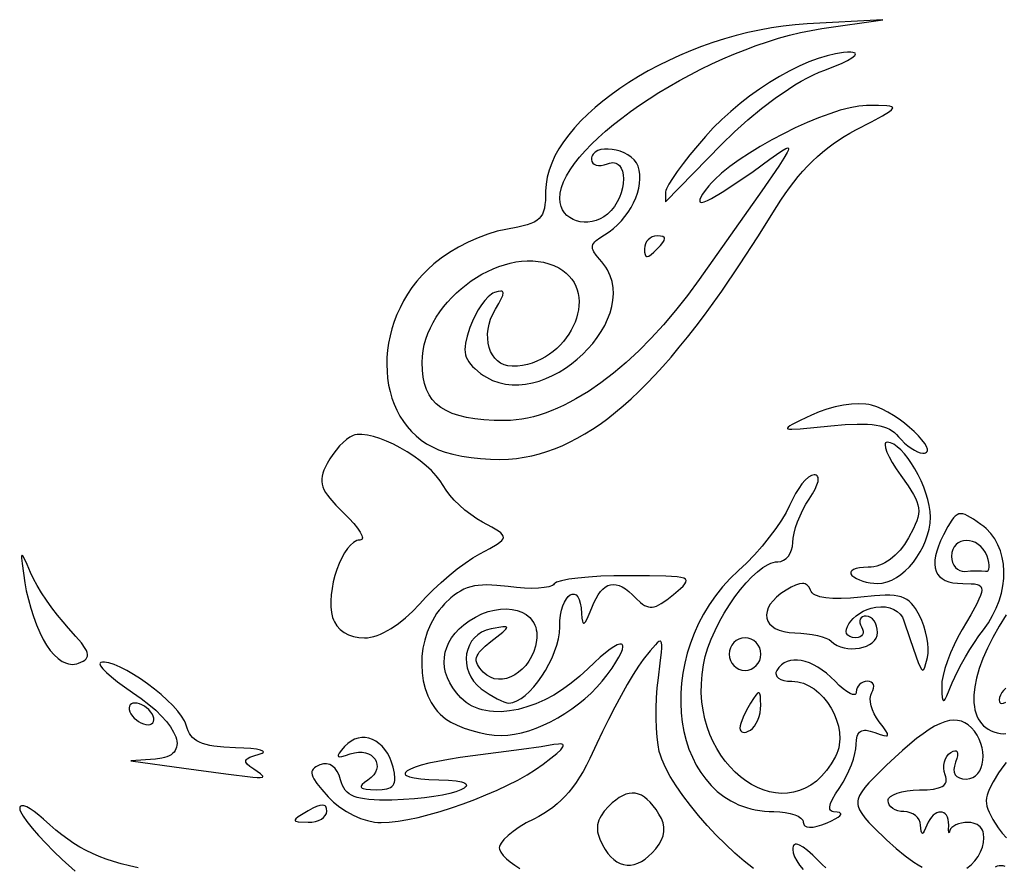
# Model space of a CAD drawing. Extents: x -277 to 269, y -982 to -455.
# Drawn here: x -58 to -24, y -963 to -933 of the extents above; entities that cross this region are included whole.
import ezdxf

# ---------------------------------------------------------------- set-up
doc = ezdxf.new("R2010")
doc.units = 0
doc.header["$MEASUREMENT"] = 0
doc.layers.get('0').update_dxf_attribs({"linetype": 'CONTINUOUS'})

msp = doc.modelspace()

# ---------------------------------------------------------------- linework, layer by layer
for points in [[(-42.998, -948.403), (-42.727, -948.475), (-42.425, -948.537), (-42.101, -948.586), (-41.766, -948.623), (-41.43, -948.646), (-41.103, -948.654), (-40.796, -948.646), (-40.517, -948.622), (-40.253, -948.582), (-39.99, -948.529), (-39.727, -948.462), (-39.465, -948.382), (-39.202, -948.288), (-38.94, -948.18), (-38.677, -948.058), (-38.414, -947.922), (-38.151, -947.771), (-37.886, -947.605), (-37.621, -947.425), (-37.354, -947.229), (-37.086, -947.018), (-36.817, -946.792), (-36.546, -946.55), (-36.272, -946.292), (-35.997, -946.018), (-35.72, -945.729), (-35.439, -945.422), (-35.157, -945.099), (-34.871, -944.76), (-34.582, -944.403), (-34.29, -944.03), (-33.995, -943.639), (-33.393, -942.805), (-32.775, -941.899), (-32.139, -940.92), (-31.484, -939.868), (-31.343, -939.644), (-31.199, -939.428), (-31.05, -939.22), (-30.898, -939.019), (-30.741, -938.827), (-30.581, -938.643), (-30.417, -938.466), (-30.248, -938.297), (-30.075, -938.135), (-29.898, -937.981), (-29.717, -937.834), (-29.531, -937.695), (-29.34, -937.563), (-29.145, -937.438), (-28.945, -937.32), (-28.741, -937.21), (-28.202, -936.93), (-27.813, -936.719), (-27.568, -936.568), (-27.499, -936.512), (-27.465, -936.467), (-27.461, -936.449), (-27.465, -936.432), (-27.498, -936.406), (-27.564, -936.388), (-27.663, -936.375), (-27.957, -936.365), (-28.373, -936.364), (-28.5, -936.369), (-28.638, -936.384), (-28.943, -936.439), (-29.282, -936.527), (-29.647, -936.645), (-30.034, -936.788), (-30.435, -936.954), (-30.845, -937.14), (-31.256, -937.342), (-31.662, -937.557), (-32.058, -937.782), (-32.436, -938.013), (-32.791, -938.248), (-33.115, -938.483), (-33.403, -938.715), (-33.649, -938.94), (-33.753, -939.049), (-33.845, -939.155), (-33.967, -939.312), (-34.06, -939.444), (-34.123, -939.55), (-34.158, -939.631), (-34.162, -939.687), (-34.154, -939.706), (-34.138, -939.718), (-34.085, -939.724), (-34.002, -939.704), (-33.891, -939.66), (-33.751, -939.59), (-33.384, -939.376), (-32.903, -939.062), (-32.308, -938.648), (-31.722, -938.223), (-31.492, -938.057), (-31.309, -937.932), (-31.177, -937.855), (-31.132, -937.838), (-31.101, -937.835), (-31.084, -937.849), (-31.082, -937.879), (-31.096, -937.928), (-31.126, -937.995), (-31.236, -938.189), (-31.416, -938.47), (-32.001, -939.322), (-34.175, -942.399), (-34.581, -942.955), (-34.997, -943.482), (-35.419, -943.979), (-35.848, -944.447), (-36.28, -944.882), (-36.716, -945.286), (-37.153, -945.656), (-37.591, -945.991), (-38.027, -946.29), (-38.46, -946.553), (-38.675, -946.671), (-38.889, -946.779), (-39.102, -946.877), (-39.313, -946.966), (-39.522, -947.044), (-39.73, -947.113), (-39.935, -947.171), (-40.138, -947.219), (-40.339, -947.256), (-40.537, -947.283), (-40.732, -947.3), (-40.924, -947.305), (-41.303, -947.299), (-41.651, -947.279), (-41.97, -947.245), (-42.26, -947.197), (-42.523, -947.134), (-42.758, -947.056), (-42.967, -946.961), (-43.15, -946.849), (-43.309, -946.721), (-43.444, -946.574), (-43.556, -946.409), (-43.646, -946.225), (-43.714, -946.021), (-43.762, -945.797), (-43.79, -945.553), (-43.8, -945.287), (-43.791, -945.081), (-43.766, -944.877), (-43.725, -944.675), (-43.668, -944.475), (-43.598, -944.278), (-43.513, -944.084), (-43.416, -943.895), (-43.307, -943.71), (-43.187, -943.53), (-43.056, -943.355), (-42.915, -943.187), (-42.765, -943.025), (-42.607, -942.871), (-42.441, -942.724), (-42.269, -942.585), (-42.091, -942.456), (-41.908, -942.335), (-41.72, -942.225), (-41.528, -942.124), (-41.334, -942.035), (-41.138, -941.957), (-40.94, -941.891), (-40.741, -941.837), (-40.543, -941.796), (-40.346, -941.769), (-40.15, -941.756), (-39.957, -941.758), (-39.767, -941.774), (-39.581, -941.807), (-39.4, -941.855), (-39.224, -941.92), (-39.055, -942.003), (-38.917, -942.088), (-38.796, -942.181), (-38.69, -942.284), (-38.599, -942.394), (-38.523, -942.511), (-38.461, -942.634), (-38.413, -942.763), (-38.379, -942.896), (-38.358, -943.032), (-38.35, -943.172), (-38.354, -943.314), (-38.371, -943.458), (-38.399, -943.602), (-38.439, -943.746), (-38.489, -943.889), (-38.55, -944.03), (-38.622, -944.169), (-38.703, -944.304), (-38.794, -944.435), (-38.894, -944.562), (-39.003, -944.683), (-39.12, -944.798), (-39.246, -944.905), (-39.379, -945.004), (-39.519, -945.095), (-39.666, -945.176), (-39.82, -945.247), (-39.979, -945.306), (-40.145, -945.354), (-40.316, -945.389), (-40.492, -945.411), (-40.673, -945.418), (-40.818, -945.406), (-40.952, -945.37), (-41.072, -945.312), (-41.18, -945.234), (-41.274, -945.139), (-41.354, -945.027), (-41.42, -944.901), (-41.47, -944.763), (-41.504, -944.615), (-41.522, -944.458), (-41.523, -944.294), (-41.507, -944.125), (-41.473, -943.954), (-41.42, -943.781), (-41.348, -943.609), (-41.256, -943.44), (-41.136, -943.236), (-41.051, -943.075), (-41.001, -942.955), (-40.987, -942.873), (-40.993, -942.845), (-41.008, -942.825), (-41.033, -942.813), (-41.066, -942.809), (-41.16, -942.822), (-41.29, -942.861), (-41.342, -942.883), (-41.395, -942.915), (-41.508, -943.007), (-41.624, -943.132), (-41.74, -943.285), (-41.853, -943.46), (-41.959, -943.652), (-42.055, -943.857), (-42.137, -944.071), (-42.231, -944.368), (-42.29, -944.62), (-42.305, -944.732), (-42.31, -944.835), (-42.305, -944.931), (-42.29, -945.021), (-42.265, -945.107), (-42.228, -945.189), (-42.181, -945.268), (-42.122, -945.346), (-42.052, -945.424), (-41.97, -945.502), (-41.769, -945.667), (-41.668, -945.739), (-41.565, -945.803), (-41.352, -945.91), (-41.132, -945.988), (-40.906, -946.039), (-40.675, -946.064), (-40.441, -946.064), (-40.205, -946.041), (-39.969, -945.996), (-39.733, -945.931), (-39.5, -945.846), (-39.27, -945.743), (-39.045, -945.623), (-38.826, -945.487), (-38.615, -945.338), (-38.412, -945.175), (-38.22, -945.001), (-38.04, -944.817), (-37.872, -944.623), (-37.719, -944.422), (-37.581, -944.214), (-37.461, -944.002), (-37.358, -943.785), (-37.276, -943.566), (-37.214, -943.346), (-37.175, -943.126), (-37.16, -942.907), (-37.169, -942.691), (-37.206, -942.479), (-37.27, -942.272), (-37.312, -942.171), (-37.363, -942.072), (-37.421, -941.975), (-37.486, -941.879), (-37.56, -941.787), (-37.642, -941.696), (-37.761, -941.562), (-37.841, -941.445), (-37.866, -941.391), (-37.882, -941.339), (-37.887, -941.289), (-37.882, -941.241), (-37.867, -941.194), (-37.841, -941.147), (-37.805, -941.101), (-37.758, -941.053), (-37.632, -940.956), (-37.463, -940.85), (-37.304, -940.748), (-37.153, -940.633), (-37.011, -940.505), (-36.879, -940.367), (-36.756, -940.22), (-36.644, -940.065), (-36.545, -939.905), (-36.457, -939.74), (-36.383, -939.573), (-36.324, -939.404), (-36.279, -939.237), (-36.249, -939.071), (-36.236, -938.91), (-36.241, -938.753), (-36.263, -938.604), (-36.304, -938.464), (-36.361, -938.349), (-36.442, -938.246), (-36.542, -938.154), (-36.657, -938.073), (-36.784, -938.006), (-36.919, -937.951), (-37.059, -937.91), (-37.2, -937.883), (-37.338, -937.871), (-37.47, -937.874), (-37.591, -937.892), (-37.699, -937.926), (-37.789, -937.977), (-37.858, -938.046), (-37.883, -938.086), (-37.902, -938.132), (-37.914, -938.181), (-37.918, -938.236), (-37.906, -938.305), (-37.874, -938.361), (-37.823, -938.403), (-37.756, -938.43), (-37.674, -938.443), (-37.58, -938.44), (-37.477, -938.42), (-37.366, -938.384), (-37.299, -938.362), (-37.236, -938.349), (-37.178, -938.345), (-37.124, -938.35), (-37.074, -938.363), (-37.028, -938.383), (-36.987, -938.411), (-36.95, -938.446), (-36.889, -938.534), (-36.846, -938.643), (-36.819, -938.771), (-36.81, -938.913), (-36.819, -939.065), (-36.844, -939.225), (-36.887, -939.389), (-36.947, -939.552), (-37.025, -939.711), (-37.12, -939.863), (-37.232, -940.004), (-37.361, -940.131), (-37.489, -940.226), (-37.623, -940.302), (-37.761, -940.357), (-37.9, -940.394), (-38.04, -940.413), (-38.178, -940.414), (-38.311, -940.398), (-38.439, -940.366), (-38.56, -940.318), (-38.67, -940.255), (-38.769, -940.177), (-38.854, -940.086), (-38.924, -939.981), (-38.976, -939.863), (-39.009, -939.734), (-39.02, -939.594), (-39.005, -939.408), (-38.961, -939.214), (-38.888, -939.013), (-38.788, -938.806), (-38.662, -938.594), (-38.511, -938.377), (-38.337, -938.156), (-38.141, -937.932), (-37.924, -937.706), (-37.687, -937.478), (-37.432, -937.25), (-37.159, -937.022), (-36.87, -936.794), (-36.566, -936.568), (-36.248, -936.345), (-35.918, -936.125), (-35.577, -935.909), (-35.225, -935.698), (-34.865, -935.492), (-34.497, -935.293), (-34.122, -935.101), (-33.743, -934.917), (-33.359, -934.741), (-32.973, -934.576), (-32.585, -934.42), (-32.196, -934.276), (-31.809, -934.143), (-31.423, -934.024), (-31.041, -933.918), (-30.664, -933.826), (-30.292, -933.749), (-29.927, -933.688), (-27.808, -933.378), (-30.435, -933.523), (-30.847, -933.554), (-31.259, -933.6), (-31.672, -933.661), (-32.084, -933.737), (-32.493, -933.827), (-32.9, -933.93), (-33.304, -934.045), (-33.702, -934.173), (-34.096, -934.312), (-34.482, -934.462), (-34.862, -934.622), (-35.233, -934.792), (-35.595, -934.971), (-35.947, -935.159), (-36.288, -935.354), (-36.617, -935.558), (-36.933, -935.767), (-37.235, -935.984), (-37.523, -936.205), (-37.795, -936.432), (-38.05, -936.663), (-38.289, -936.898), (-38.508, -937.137), (-38.709, -937.378), (-38.889, -937.621), (-39.049, -937.866), (-39.186, -938.112), (-39.3, -938.358), (-39.391, -938.603), (-39.457, -938.848), (-39.497, -939.092), (-39.511, -939.334), (-39.519, -939.664), (-39.533, -939.804), (-39.553, -939.927), (-39.583, -940.036), (-39.623, -940.132), (-39.675, -940.217), (-39.74, -940.29), (-39.819, -940.355), (-39.914, -940.412), (-40.026, -940.462), (-40.157, -940.508), (-40.479, -940.588), (-40.891, -940.662), (-41.192, -940.728), (-41.516, -940.827), (-41.854, -940.955), (-42.196, -941.107), (-42.531, -941.278), (-42.849, -941.463), (-43.139, -941.658), (-43.393, -941.857), (-43.605, -942.052), (-43.802, -942.256), (-43.985, -942.468), (-44.152, -942.688), (-44.305, -942.914), (-44.442, -943.146), (-44.565, -943.384), (-44.674, -943.625), (-44.767, -943.869), (-44.847, -944.116), (-44.911, -944.364), (-44.961, -944.613), (-44.997, -944.862), (-45.018, -945.109), (-45.025, -945.355), (-45.017, -945.597), (-44.996, -945.837), (-44.96, -946.071), (-44.91, -946.301), (-44.846, -946.524), (-44.768, -946.74), (-44.676, -946.948), (-44.57, -947.147), (-44.45, -947.336), (-44.317, -947.515), (-44.169, -947.683), (-44.008, -947.839), (-43.833, -947.981), (-43.645, -948.109), (-43.443, -948.223), (-43.227, -948.321)], [(-35.344, -939.356), (-35.344, -939.708), (-33.404, -937.716), (-32.952, -937.272), (-32.487, -936.852), (-32.015, -936.461), (-31.545, -936.104), (-31.082, -935.787), (-30.857, -935.646), (-30.636, -935.516), (-30.421, -935.399), (-30.213, -935.295), (-30.012, -935.204), (-29.82, -935.129), (-29.505, -935.009), (-29.239, -934.896), (-29.028, -934.793), (-28.875, -934.702), (-28.782, -934.626), (-28.76, -934.594), (-28.755, -934.567), (-28.767, -934.545), (-28.797, -934.528), (-28.844, -934.517), (-28.911, -934.512), (-29.036, -934.512), (-29.167, -934.521), (-29.445, -934.56), (-29.741, -934.629), (-30.052, -934.726), (-30.376, -934.848), (-30.711, -934.995), (-31.052, -935.165), (-31.397, -935.355), (-31.744, -935.565), (-32.089, -935.792), (-32.429, -936.035), (-32.762, -936.293), (-33.086, -936.564), (-33.396, -936.845), (-33.69, -937.136), (-33.966, -937.435), (-34.243, -937.757), (-34.501, -938.072), (-34.735, -938.371), (-34.939, -938.647), (-35.108, -938.891), (-35.235, -939.096), (-35.316, -939.254), (-35.337, -939.312)], [(-36.079, -941.342), (-36.075, -941.458), (-36.059, -941.54), (-36.03, -941.59), (-36.011, -941.602), (-35.988, -941.606), (-35.929, -941.59), (-35.852, -941.54), (-35.756, -941.458), (-35.638, -941.342), (-35.526, -941.222), (-35.445, -941.123), (-35.397, -941.044), (-35.381, -940.984), (-35.385, -940.96), (-35.397, -940.94), (-35.445, -940.911), (-35.526, -940.894), (-35.638, -940.889), (-35.727, -940.899), (-35.81, -940.925), (-35.885, -940.967), (-35.95, -941.022), (-36.004, -941.09), (-36.045, -941.166), (-36.07, -941.251)], [(-27.262, -947.865), (-27.161, -947.98), (-27.052, -948.087), (-26.938, -948.185), (-26.823, -948.269), (-26.71, -948.339), (-26.603, -948.392), (-26.505, -948.426), (-26.419, -948.437), (-26.363, -948.433), (-26.319, -948.421), (-26.287, -948.402), (-26.267, -948.375), (-26.257, -948.343), (-26.257, -948.304), (-26.286, -948.21), (-26.351, -948.098), (-26.446, -947.972), (-26.568, -947.835), (-26.712, -947.691), (-26.876, -947.545), (-27.053, -947.4), (-27.241, -947.26), (-27.435, -947.129), (-27.632, -947.01), (-27.827, -946.908), (-28.015, -946.826), (-28.194, -946.768), (-28.29, -946.748), (-28.396, -946.734), (-28.632, -946.725), (-28.893, -946.739), (-29.171, -946.775), (-29.457, -946.832), (-29.743, -946.909), (-30.02, -947.003), (-30.28, -947.113), (-30.674, -947.302), (-30.947, -947.441), (-31.036, -947.494), (-31.091, -947.536), (-31.113, -947.567), (-31.11, -947.58), (-31.099, -947.59), (-31.049, -947.603), (-30.962, -947.608), (-30.672, -947.594), (-29.604, -947.489), (-29.113, -947.446), (-28.693, -947.426), (-28.335, -947.43), (-28.178, -947.443), (-28.035, -947.461), (-27.903, -947.487), (-27.784, -947.519), (-27.675, -947.558), (-27.576, -947.605), (-27.486, -947.659), (-27.404, -947.72), (-27.329, -947.789)], [(-46.909, -954.148), (-46.88, -954.228), (-46.845, -954.303), (-46.756, -954.441), (-46.643, -954.562), (-46.509, -954.663), (-46.356, -954.744), (-46.185, -954.804), (-45.999, -954.841), (-45.799, -954.853), (-45.697, -954.848), (-45.589, -954.832), (-45.477, -954.805), (-45.362, -954.769), (-45.243, -954.723), (-45.122, -954.668), (-44.874, -954.531), (-44.623, -954.361), (-44.373, -954.162), (-44.129, -953.935), (-43.894, -953.683), (-43.669, -953.436), (-43.415, -953.183), (-43.143, -952.932), (-42.861, -952.688), (-42.577, -952.46), (-42.3, -952.254), (-42.038, -952.078), (-41.8, -951.938), (-41.445, -951.748), (-41.191, -951.598), (-41.101, -951.534), (-41.035, -951.476), (-40.994, -951.422), (-40.977, -951.37), (-40.985, -951.318), (-41.016, -951.265), (-41.071, -951.21), (-41.15, -951.15), (-41.378, -951.012), (-41.699, -950.837), (-41.904, -950.716), (-42.11, -950.574), (-42.312, -950.416), (-42.504, -950.246), (-42.682, -950.072), (-42.838, -949.897), (-42.968, -949.727), (-43.066, -949.566), (-43.172, -949.394), (-43.309, -949.22), (-43.473, -949.045), (-43.66, -948.873), (-43.866, -948.706), (-44.086, -948.545), (-44.318, -948.394), (-44.555, -948.254), (-44.796, -948.128), (-45.034, -948.018), (-45.267, -947.926), (-45.489, -947.855), (-45.698, -947.807), (-45.888, -947.784), (-46.056, -947.788), (-46.131, -947.802), (-46.198, -947.823), (-46.306, -947.878), (-46.422, -947.96), (-46.544, -948.065), (-46.667, -948.189), (-46.787, -948.329), (-46.902, -948.479), (-47.007, -948.637), (-47.099, -948.797), (-47.206, -949.027), (-47.243, -949.132), (-47.269, -949.232), (-47.283, -949.328), (-47.284, -949.421), (-47.273, -949.514), (-47.248, -949.607), (-47.21, -949.701), (-47.157, -949.799), (-47.089, -949.9), (-47.007, -950.007), (-46.795, -950.243), (-46.518, -950.517), (-46.328, -950.706), (-46.168, -950.882), (-46.04, -951.041), (-45.947, -951.181), (-45.89, -951.296), (-45.876, -951.343), (-45.871, -951.382), (-45.878, -951.414), (-45.894, -951.437), (-45.922, -951.452), (-45.961, -951.457), (-46.015, -951.462), (-46.07, -951.477), (-46.125, -951.502), (-46.179, -951.536), (-46.287, -951.63), (-46.392, -951.754), (-46.492, -951.904), (-46.587, -952.077), (-46.675, -952.268), (-46.754, -952.474), (-46.823, -952.689), (-46.881, -952.911), (-46.926, -953.135), (-46.957, -953.358), (-46.972, -953.574), (-46.97, -953.781), (-46.949, -953.974)], [(-28.877, -952.683), (-28.81, -952.74), (-28.723, -952.793), (-28.619, -952.841), (-28.503, -952.883), (-28.379, -952.918), (-28.249, -952.944), (-28.117, -952.96), (-27.987, -952.966), (-27.824, -952.952), (-27.659, -952.912), (-27.495, -952.847), (-27.334, -952.76), (-27.177, -952.652), (-27.025, -952.525), (-26.88, -952.382), (-26.744, -952.224), (-26.619, -952.053), (-26.504, -951.871), (-26.404, -951.681), (-26.318, -951.483), (-26.248, -951.28), (-26.197, -951.075), (-26.165, -950.868), (-26.154, -950.662), (-26.164, -950.467), (-26.195, -950.262), (-26.243, -950.05), (-26.307, -949.833), (-26.386, -949.615), (-26.477, -949.398), (-26.578, -949.188), (-26.688, -948.985), (-26.805, -948.795), (-26.927, -948.619), (-27.051, -948.462), (-27.177, -948.326), (-27.303, -948.214), (-27.425, -948.131), (-27.544, -948.078), (-27.601, -948.065), (-27.656, -948.06), (-27.688, -948.066), (-27.711, -948.084), (-27.725, -948.112), (-27.729, -948.151), (-27.714, -948.257), (-27.665, -948.398), (-27.586, -948.569), (-27.478, -948.765), (-27.344, -948.98), (-27.184, -949.212), (-26.93, -949.574), (-26.743, -949.87), (-26.675, -949.999), (-26.623, -950.119), (-26.586, -950.233), (-26.565, -950.343), (-26.559, -950.452), (-26.568, -950.561), (-26.591, -950.674), (-26.628, -950.794), (-26.68, -950.921), (-26.745, -951.06), (-26.914, -951.382), (-27.053, -951.609), (-27.207, -951.811), (-27.372, -951.986), (-27.547, -952.131), (-27.73, -952.247), (-27.824, -952.293), (-27.92, -952.331), (-28.017, -952.361), (-28.114, -952.383), (-28.213, -952.396), (-28.311, -952.4), (-28.474, -952.406), (-28.615, -952.422), (-28.733, -952.449), (-28.823, -952.483), (-28.886, -952.525), (-28.905, -952.549), (-28.917, -952.573), (-28.92, -952.599), (-28.915, -952.626)], [(-30.565, -961.257), (-30.562, -961.297), (-30.551, -961.332), (-30.533, -961.362), (-30.509, -961.387), (-30.44, -961.421), (-30.345, -961.434), (-30.227, -961.427), (-30.085, -961.399), (-29.922, -961.35), (-29.738, -961.281), (-29.582, -961.212), (-29.455, -961.146), (-29.359, -961.086), (-29.295, -961.033), (-29.265, -960.987), (-29.263, -960.968), (-29.27, -960.952), (-29.312, -960.927), (-29.391, -960.916), (-29.512, -960.9), (-29.558, -960.884), (-29.595, -960.864), (-29.623, -960.837), (-29.641, -960.805), (-29.65, -960.766), (-29.649, -960.72), (-29.62, -960.605), (-29.552, -960.458), (-29.445, -960.275), (-29.299, -960.053), (-29.184, -959.871), (-29.077, -959.675), (-28.98, -959.472), (-28.895, -959.267), (-28.825, -959.067), (-28.772, -958.877), (-28.739, -958.705), (-28.727, -958.555), (-28.718, -958.395), (-28.691, -958.268), (-28.67, -958.216), (-28.645, -958.172), (-28.614, -958.135), (-28.578, -958.107), (-28.536, -958.086), (-28.489, -958.072), (-28.436, -958.066), (-28.378, -958.067), (-28.243, -958.091), (-28.084, -958.144), (-27.9, -958.211), (-27.765, -958.251), (-27.679, -958.262), (-27.653, -958.255), (-27.639, -958.239), (-27.637, -958.215), (-27.646, -958.181), (-27.697, -958.086), (-27.793, -957.95), (-27.932, -957.771), (-28.025, -957.638), (-28.104, -957.499), (-28.165, -957.357), (-28.209, -957.217), (-28.234, -957.083), (-28.239, -956.959), (-28.223, -956.849), (-28.186, -956.757), (-28.146, -956.678), (-28.124, -956.604), (-28.12, -956.537), (-28.132, -956.479), (-28.161, -956.43), (-28.205, -956.394), (-28.264, -956.371), (-28.338, -956.363), (-28.416, -956.371), (-28.489, -956.393), (-28.555, -956.427), (-28.613, -956.474), (-28.66, -956.53), (-28.696, -956.594), (-28.719, -956.664), (-28.727, -956.74), (-28.731, -956.775), (-28.742, -956.801), (-28.76, -956.818), (-28.785, -956.827), (-28.853, -956.821), (-28.943, -956.785), (-29.052, -956.719), (-29.177, -956.626), (-29.315, -956.507), (-29.462, -956.363), (-29.612, -956.217), (-29.763, -956.087), (-29.913, -955.973), (-30.063, -955.874), (-30.211, -955.792), (-30.356, -955.726), (-30.498, -955.676), (-30.636, -955.642), (-30.769, -955.625), (-30.895, -955.625), (-31.015, -955.642), (-31.128, -955.676), (-31.231, -955.727), (-31.326, -955.796), (-31.411, -955.882), (-31.484, -955.985), (-31.515, -956.061), (-31.518, -956.097), (-31.513, -956.132), (-31.483, -956.196), (-31.425, -956.252), (-31.342, -956.298), (-31.236, -956.333), (-31.109, -956.355), (-30.963, -956.363), (-30.861, -956.367), (-30.76, -956.381), (-30.661, -956.404), (-30.563, -956.434), (-30.467, -956.473), (-30.373, -956.519), (-30.193, -956.631), (-30.023, -956.768), (-29.867, -956.927), (-29.726, -957.104), (-29.601, -957.296), (-29.495, -957.499), (-29.411, -957.711), (-29.348, -957.928), (-29.311, -958.146), (-29.3, -958.363), (-29.305, -958.469), (-29.317, -958.575), (-29.337, -958.678), (-29.365, -958.778), (-29.4, -958.876), (-29.445, -958.971), (-29.595, -959.231), (-29.757, -959.461), (-29.929, -959.659), (-30.11, -959.828), (-30.299, -959.968), (-30.495, -960.079), (-30.697, -960.163), (-30.902, -960.221), (-31.111, -960.253), (-31.322, -960.26), (-31.533, -960.243), (-31.744, -960.202), (-31.954, -960.14), (-32.16, -960.055), (-32.363, -959.95), (-32.56, -959.825), (-32.751, -959.681), (-32.934, -959.519), (-33.108, -959.339), (-33.273, -959.143), (-33.426, -958.931), (-33.567, -958.704), (-33.694, -958.462), (-33.807, -958.208), (-33.903, -957.941), (-33.983, -957.662), (-34.044, -957.372), (-34.085, -957.073), (-34.106, -956.764), (-34.105, -956.447), (-34.081, -956.122), (-34.032, -955.791), (-33.967, -955.502), (-33.875, -955.204), (-33.761, -954.9), (-33.627, -954.595), (-33.475, -954.292), (-33.309, -953.995), (-33.13, -953.708), (-32.943, -953.435), (-32.749, -953.18), (-32.552, -952.946), (-32.355, -952.738), (-32.159, -952.558), (-31.968, -952.412), (-31.784, -952.303), (-31.696, -952.264), (-31.611, -952.235), (-31.53, -952.217), (-31.452, -952.211), (-31.347, -952.198), (-31.25, -952.158), (-31.162, -952.096), (-31.085, -952.014), (-31.022, -951.915), (-30.974, -951.801), (-30.943, -951.675), (-30.933, -951.541), (-30.921, -951.389), (-30.888, -951.214), (-30.835, -951.022), (-30.765, -950.82), (-30.68, -950.614), (-30.583, -950.41), (-30.475, -950.213), (-30.36, -950.031), (-30.243, -949.849), (-30.153, -949.685), (-30.09, -949.542), (-30.055, -949.421), (-30.047, -949.323), (-30.054, -949.284), (-30.067, -949.252), (-30.088, -949.226), (-30.116, -949.207), (-30.152, -949.196), (-30.194, -949.192), (-30.238, -949.198), (-30.285, -949.214), (-30.387, -949.276), (-30.497, -949.375), (-30.611, -949.505), (-30.726, -949.663), (-30.839, -949.843), (-30.945, -950.043), (-31.042, -950.257), (-31.158, -950.495), (-31.319, -950.764), (-31.517, -951.056), (-31.745, -951.36), (-31.996, -951.667), (-32.263, -951.968), (-32.537, -952.254), (-32.814, -952.516), (-33.103, -952.794), (-33.369, -953.085), (-33.612, -953.389), (-33.832, -953.704), (-34.029, -954.028), (-34.204, -954.36), (-34.356, -954.698), (-34.487, -955.042), (-34.596, -955.388), (-34.683, -955.737), (-34.749, -956.086), (-34.794, -956.434), (-34.818, -956.779), (-34.821, -957.121), (-34.804, -957.457), (-34.766, -957.785), (-34.708, -958.106), (-34.631, -958.417), (-34.534, -958.716), (-34.417, -959.002), (-34.282, -959.274), (-34.127, -959.53), (-33.954, -959.769), (-33.762, -959.989), (-33.552, -960.188), (-33.324, -960.366), (-33.077, -960.52), (-32.948, -960.588), (-32.814, -960.65), (-32.675, -960.705), (-32.532, -960.753), (-32.385, -960.795), (-32.234, -960.829), (-32.078, -960.856), (-31.918, -960.876), (-31.754, -960.888), (-31.586, -960.892), (-31.381, -960.899), (-31.19, -960.92), (-31.016, -960.954), (-30.865, -960.999), (-30.74, -961.053), (-30.646, -961.115), (-30.611, -961.149), (-30.586, -961.183), (-30.57, -961.22)], [(-25.761, -956.552), (-25.753, -956.771), (-25.739, -956.925), (-25.718, -957.013), (-25.703, -957.031), (-25.686, -957.033), (-25.665, -957.018), (-25.64, -956.985), (-25.578, -956.868), (-25.394, -956.421), (-25.309, -956.223), (-25.202, -956.001), (-25.075, -955.762), (-24.934, -955.514), (-24.783, -955.263), (-24.626, -955.019), (-24.469, -954.788), (-24.314, -954.577), (-24.141, -954.332), (-23.992, -954.08), (-23.867, -953.824), (-23.765, -953.565), (-23.688, -953.306), (-23.634, -953.047), (-23.604, -952.791), (-23.598, -952.54), (-23.615, -952.295), (-23.656, -952.058), (-23.721, -951.832), (-23.809, -951.617), (-23.921, -951.416), (-24.056, -951.23), (-24.215, -951.061), (-24.303, -950.984), (-24.397, -950.912), (-24.655, -950.732), (-24.861, -950.61), (-24.948, -950.571), (-25.027, -950.548), (-25.099, -950.541), (-25.165, -950.551), (-25.229, -950.578), (-25.29, -950.622), (-25.35, -950.684), (-25.412, -950.764), (-25.544, -950.981), (-25.7, -951.277), (-25.797, -951.479), (-25.875, -951.668), (-25.935, -951.844), (-25.975, -952.008), (-25.998, -952.16), (-26.002, -952.298), (-25.987, -952.424), (-25.954, -952.537), (-25.903, -952.637), (-25.833, -952.724), (-25.744, -952.798), (-25.638, -952.858), (-25.513, -952.905), (-25.37, -952.939), (-25.209, -952.959), (-25.029, -952.966), (-24.739, -952.972), (-24.625, -952.983), (-24.532, -953.001), (-24.459, -953.029), (-24.408, -953.069), (-24.378, -953.123), (-24.368, -953.192), (-24.38, -953.28), (-24.412, -953.387), (-24.466, -953.516), (-24.54, -953.669), (-24.753, -954.055), (-25.049, -954.561), (-25.196, -954.825), (-25.333, -955.1), (-25.455, -955.38), (-25.561, -955.655), (-25.648, -955.918), (-25.712, -956.161), (-25.751, -956.375)], [(-24.237, -952.54), (-24.188, -952.536), (-24.152, -952.511), (-24.126, -952.466), (-24.113, -952.403), (-24.112, -952.325), (-24.124, -952.233), (-24.148, -952.13), (-24.184, -952.018), (-24.243, -951.89), (-24.316, -951.778), (-24.4, -951.684), (-24.493, -951.607), (-24.592, -951.547), (-24.695, -951.505), (-24.8, -951.479), (-24.904, -951.471), (-25.005, -951.48), (-25.1, -951.506), (-25.187, -951.55), (-25.264, -951.61), (-25.328, -951.687), (-25.377, -951.782), (-25.408, -951.894), (-25.418, -952.023), (-25.409, -952.136), (-25.382, -952.239), (-25.34, -952.331), (-25.283, -952.409), (-25.215, -952.472), (-25.137, -952.517), (-25.051, -952.542), (-24.959, -952.544), (-24.76, -952.53), (-24.557, -952.524), (-24.375, -952.528)], [(-56.844, -955.104), (-56.713, -955.291), (-56.575, -955.448), (-56.434, -955.576), (-56.29, -955.673), (-56.145, -955.738), (-56.073, -955.759), (-56.002, -955.771), (-55.931, -955.775), (-55.861, -955.77), (-55.791, -955.757), (-55.724, -955.735), (-55.569, -955.663), (-55.512, -955.624), (-55.467, -955.582), (-55.437, -955.536), (-55.42, -955.486), (-55.417, -955.43), (-55.429, -955.367), (-55.455, -955.297), (-55.496, -955.219), (-55.624, -955.033), (-55.815, -954.803), (-56.071, -954.521), (-56.264, -954.303), (-56.46, -954.063), (-56.653, -953.807), (-56.838, -953.546), (-57.01, -953.285), (-57.163, -953.033), (-57.291, -952.799), (-57.39, -952.589), (-57.511, -952.307), (-57.601, -952.112), (-57.662, -952.007), (-57.682, -951.99), (-57.695, -951.996), (-57.702, -952.026), (-57.703, -952.081), (-57.687, -952.266), (-57.59, -952.946), (-57.539, -953.225), (-57.469, -953.519), (-57.385, -953.82), (-57.289, -954.117), (-57.183, -954.403), (-57.072, -954.669), (-56.958, -954.906)], [(-42.982, -957.662), (-42.796, -957.78), (-42.577, -957.89), (-42.336, -957.99), (-42.078, -958.076), (-41.814, -958.148), (-41.549, -958.202), (-41.293, -958.236), (-41.052, -958.247), (-40.824, -958.236), (-40.587, -958.204), (-40.344, -958.153), (-40.095, -958.083), (-39.844, -957.995), (-39.591, -957.89), (-39.339, -957.77), (-39.089, -957.635), (-38.843, -957.486), (-38.602, -957.325), (-38.369, -957.152), (-38.144, -956.968), (-37.931, -956.774), (-37.73, -956.571), (-37.543, -956.361), (-37.372, -956.144), (-37.205, -955.909), (-37.07, -955.703), (-36.965, -955.526), (-36.89, -955.377), (-36.844, -955.257), (-36.827, -955.166), (-36.828, -955.132), (-36.837, -955.105), (-36.852, -955.086), (-36.874, -955.074), (-36.902, -955.069), (-36.937, -955.072), (-37.025, -955.101), (-37.138, -955.161), (-37.274, -955.251), (-37.434, -955.372), (-37.615, -955.525), (-37.818, -955.709), (-38.041, -955.925), (-38.326, -956.191), (-38.621, -956.433), (-38.924, -956.65), (-39.231, -956.841), (-39.541, -957.006), (-39.852, -957.144), (-40.16, -957.255), (-40.464, -957.339), (-40.761, -957.394), (-41.049, -957.42), (-41.325, -957.417), (-41.458, -957.404), (-41.587, -957.384), (-41.712, -957.356), (-41.833, -957.32), (-41.949, -957.277), (-42.06, -957.225), (-42.166, -957.166), (-42.266, -957.099), (-42.361, -957.024), (-42.449, -956.941), (-42.601, -956.77), (-42.731, -956.596), (-42.837, -956.42), (-42.921, -956.242), (-42.982, -956.063), (-43.019, -955.884), (-43.035, -955.706), (-43.027, -955.53), (-42.997, -955.355), (-42.945, -955.184), (-42.87, -955.016), (-42.773, -954.853), (-42.653, -954.696), (-42.512, -954.545), (-42.349, -954.401), (-42.163, -954.265), (-41.943, -954.131), (-41.721, -954.024), (-41.5, -953.943), (-41.283, -953.887), (-41.072, -953.856), (-40.869, -953.849), (-40.677, -953.865), (-40.498, -953.904), (-40.334, -953.964), (-40.188, -954.046), (-40.063, -954.148), (-40.009, -954.207), (-39.961, -954.27), (-39.919, -954.338), (-39.883, -954.411), (-39.855, -954.488), (-39.834, -954.57), (-39.82, -954.657), (-39.814, -954.747), (-39.816, -954.842), (-39.826, -954.941), (-39.866, -955.141), (-39.926, -955.329), (-40.004, -955.504), (-40.097, -955.664), (-40.203, -955.81), (-40.321, -955.938), (-40.448, -956.049), (-40.582, -956.141), (-40.722, -956.213), (-40.865, -956.263), (-41.009, -956.291), (-41.152, -956.295), (-41.292, -956.273), (-41.428, -956.225), (-41.556, -956.15), (-41.676, -956.046), (-41.798, -955.905), (-41.844, -955.84), (-41.879, -955.778), (-41.904, -955.717), (-41.917, -955.658), (-41.919, -955.599), (-41.91, -955.54), (-41.89, -955.481), (-41.857, -955.42), (-41.813, -955.356), (-41.757, -955.29), (-41.609, -955.146), (-41.41, -954.983), (-40.999, -954.654), (-40.896, -954.557), (-40.87, -954.523), (-40.861, -954.498), (-40.87, -954.481), (-40.895, -954.472), (-40.997, -954.474), (-41.406, -954.541), (-41.578, -954.586), (-41.732, -954.655), (-41.867, -954.744), (-41.984, -954.851), (-42.081, -954.975), (-42.158, -955.111), (-42.215, -955.257), (-42.252, -955.412), (-42.267, -955.571), (-42.261, -955.734), (-42.232, -955.896), (-42.182, -956.056), (-42.108, -956.211), (-42.012, -956.359), (-41.892, -956.496), (-41.747, -956.621), (-41.467, -956.814), (-41.193, -956.972), (-41.068, -957.032), (-40.956, -957.078), (-40.862, -957.107), (-40.788, -957.118), (-40.722, -957.113), (-40.653, -957.099), (-40.511, -957.047), (-40.365, -956.963), (-40.217, -956.852), (-40.068, -956.716), (-39.921, -956.557), (-39.779, -956.381), (-39.642, -956.189), (-39.513, -955.985), (-39.395, -955.771), (-39.289, -955.552), (-39.198, -955.33), (-39.124, -955.108), (-39.068, -954.89), (-39.033, -954.678), (-39.02, -954.476), (-39.012, -954.263), (-38.99, -954.069), (-38.954, -953.895), (-38.908, -953.741), (-38.853, -953.61), (-38.791, -953.503), (-38.725, -953.42), (-38.656, -953.364), (-38.587, -953.335), (-38.52, -953.334), (-38.487, -953.345), (-38.456, -953.364), (-38.398, -953.424), (-38.347, -953.517), (-38.306, -953.644), (-38.277, -953.806), (-38.262, -954.004), (-38.252, -954.168), (-38.235, -954.28), (-38.223, -954.316), (-38.209, -954.338), (-38.192, -954.348), (-38.173, -954.343), (-38.126, -954.294), (-38.067, -954.19), (-37.994, -954.031), (-37.906, -953.815), (-37.834, -953.643), (-37.76, -953.491), (-37.684, -953.36), (-37.605, -953.249), (-37.524, -953.158), (-37.44, -953.088), (-37.352, -953.038), (-37.261, -953.008), (-37.166, -952.998), (-37.067, -953.008), (-36.963, -953.037), (-36.854, -953.087), (-36.74, -953.157), (-36.62, -953.246), (-36.495, -953.355), (-36.363, -953.484), (-36.212, -953.626), (-36.143, -953.681), (-36.075, -953.725), (-36.009, -953.758), (-35.943, -953.779), (-35.876, -953.789), (-35.808, -953.788), (-35.737, -953.775), (-35.662, -953.75), (-35.582, -953.713), (-35.496, -953.665), (-35.303, -953.531), (-35.074, -953.349), (-34.829, -953.139), (-34.74, -953.053), (-34.676, -952.98), (-34.64, -952.917), (-34.634, -952.864), (-34.642, -952.841), (-34.659, -952.82), (-34.718, -952.785), (-34.813, -952.757), (-34.946, -952.735), (-35.335, -952.708), (-35.902, -952.697), (-36.664, -952.694), (-37.145, -952.699), (-37.6, -952.715), (-38.019, -952.742), (-38.392, -952.777), (-38.709, -952.82), (-38.958, -952.869), (-39.13, -952.923), (-39.183, -952.952), (-39.213, -952.981), (-39.238, -953.01), (-39.278, -953.036), (-39.394, -953.079), (-39.556, -953.11), (-39.756, -953.129), (-39.989, -953.135), (-40.248, -953.129), (-40.526, -953.109), (-40.816, -953.075), (-41.209, -953.031), (-41.55, -953.015), (-41.704, -953.019), (-41.847, -953.031), (-41.983, -953.052), (-42.111, -953.081), (-42.234, -953.12), (-42.351, -953.168), (-42.465, -953.227), (-42.576, -953.295), (-42.686, -953.374), (-42.797, -953.464), (-43.022, -953.677), (-43.119, -953.783), (-43.21, -953.895), (-43.294, -954.011), (-43.372, -954.132), (-43.51, -954.386), (-43.621, -954.654), (-43.707, -954.931), (-43.768, -955.215), (-43.803, -955.502), (-43.813, -955.788), (-43.798, -956.071), (-43.757, -956.347), (-43.691, -956.612), (-43.599, -956.864), (-43.544, -956.983), (-43.483, -957.098), (-43.415, -957.207), (-43.341, -957.311), (-43.261, -957.409), (-43.174, -957.5), (-43.082, -957.585)], [(-26.648, -955.514), (-26.573, -955.714), (-26.513, -955.858), (-26.463, -955.945), (-26.442, -955.967), (-26.421, -955.975), (-26.402, -955.969), (-26.383, -955.949), (-26.346, -955.867), (-26.257, -955.533), (-26.236, -955.388), (-26.233, -955.22), (-26.247, -955.035), (-26.277, -954.84), (-26.322, -954.64), (-26.38, -954.442), (-26.452, -954.251), (-26.534, -954.073), (-26.67, -953.838), (-26.74, -953.741), (-26.813, -953.656), (-26.891, -953.584), (-26.976, -953.523), (-27.069, -953.473), (-27.172, -953.434), (-27.288, -953.405), (-27.416, -953.385), (-27.56, -953.375), (-27.72, -953.373), (-28.099, -953.392), (-28.565, -953.439), (-28.924, -953.473), (-29.249, -953.488), (-29.536, -953.485), (-29.783, -953.463), (-29.987, -953.424), (-30.072, -953.397), (-30.146, -953.367), (-30.208, -953.332), (-30.258, -953.292), (-30.295, -953.249), (-30.319, -953.201), (-30.366, -953.099), (-30.426, -953.026), (-30.462, -953), (-30.501, -952.982), (-30.544, -952.971), (-30.592, -952.967), (-30.701, -952.98), (-30.831, -953.023), (-30.984, -953.095), (-31.161, -953.196), (-31.34, -953.315), (-31.491, -953.438), (-31.615, -953.563), (-31.711, -953.689), (-31.781, -953.813), (-31.824, -953.935), (-31.84, -954.053), (-31.83, -954.165), (-31.795, -954.271), (-31.734, -954.367), (-31.649, -954.454), (-31.538, -954.529), (-31.403, -954.591), (-31.244, -954.638), (-31.061, -954.669), (-30.855, -954.682), (-30.649, -954.691), (-30.447, -954.709), (-30.254, -954.737), (-30.074, -954.772), (-29.914, -954.814), (-29.778, -954.86), (-29.671, -954.911), (-29.599, -954.965), (-29.503, -955.048), (-29.394, -955.115), (-29.274, -955.167), (-29.148, -955.204), (-29.016, -955.226), (-28.882, -955.235), (-28.748, -955.23), (-28.618, -955.212), (-28.492, -955.182), (-28.375, -955.14), (-28.269, -955.087), (-28.176, -955.022), (-28.099, -954.947), (-28.041, -954.862), (-28.005, -954.768), (-27.992, -954.665), (-28, -954.551), (-28.023, -954.445), (-28.059, -954.349), (-28.106, -954.265), (-28.164, -954.195), (-28.23, -954.143), (-28.303, -954.11), (-28.381, -954.098), (-28.455, -954.106), (-28.514, -954.128), (-28.559, -954.163), (-28.589, -954.209), (-28.603, -954.265), (-28.601, -954.329), (-28.581, -954.4), (-28.543, -954.476), (-28.506, -954.552), (-28.488, -954.622), (-28.488, -954.686), (-28.506, -954.742), (-28.541, -954.789), (-28.591, -954.823), (-28.656, -954.846), (-28.736, -954.853), (-28.86, -954.843), (-28.955, -954.813), (-29.021, -954.766), (-29.06, -954.704), (-29.075, -954.631), (-29.066, -954.549), (-29.035, -954.461), (-28.984, -954.368), (-28.915, -954.274), (-28.829, -954.18), (-28.728, -954.091), (-28.613, -954.008), (-28.487, -953.933), (-28.35, -953.87), (-28.205, -953.821), (-28.053, -953.789), (-27.877, -953.774), (-27.712, -953.782), (-27.56, -953.812), (-27.423, -953.864), (-27.303, -953.935), (-27.203, -954.026), (-27.125, -954.135), (-27.071, -954.261), (-26.872, -954.873)], [(-33.138, -955.419), (-33.127, -955.533), (-33.095, -955.639), (-33.044, -955.735), (-32.976, -955.819), (-32.895, -955.888), (-32.801, -955.941), (-32.698, -955.974), (-32.587, -955.985), (-32.476, -955.974), (-32.373, -955.941), (-32.279, -955.888), (-32.198, -955.819), (-32.13, -955.735), (-32.079, -955.639), (-32.047, -955.533), (-32.036, -955.419), (-32.047, -955.306), (-32.079, -955.199), (-32.13, -955.103), (-32.198, -955.019), (-32.279, -954.95), (-32.373, -954.898), (-32.476, -954.865), (-32.587, -954.853), (-32.698, -954.865), (-32.801, -954.898), (-32.895, -954.95), (-32.976, -955.019), (-33.044, -955.103), (-33.095, -955.199), (-33.127, -955.306)], [(-53.909, -959.123), (-52.071, -959.382), (-50.611, -959.581), (-49.681, -959.694), (-49.53, -959.706), (-49.422, -959.708), (-49.355, -959.699), (-49.337, -959.689), (-49.33, -959.675), (-49.333, -959.658), (-49.346, -959.637), (-49.404, -959.582), (-49.643, -959.414), (-49.776, -959.321), (-49.867, -959.241), (-49.896, -959.206), (-49.913, -959.172), (-49.92, -959.141), (-49.915, -959.111), (-49.899, -959.083), (-49.872, -959.055), (-49.782, -959.003), (-49.645, -958.951), (-49.459, -958.898), (-49.35, -958.86), (-49.321, -958.842), (-49.308, -958.823), (-49.312, -958.805), (-49.331, -958.788), (-49.413, -958.756), (-49.553, -958.727), (-49.747, -958.702), (-49.991, -958.684), (-50.282, -958.671), (-50.687, -958.651), (-51.025, -958.615), (-51.17, -958.59), (-51.301, -958.56), (-51.418, -958.524), (-51.522, -958.482), (-51.614, -958.434), (-51.695, -958.379), (-51.766, -958.318), (-51.826, -958.249), (-51.878, -958.172), (-51.922, -958.087), (-51.959, -957.994), (-51.989, -957.891), (-52.012, -957.819), (-52.047, -957.742), (-52.147, -957.576), (-52.284, -957.398), (-52.452, -957.21), (-52.646, -957.018), (-52.861, -956.825), (-53.09, -956.635), (-53.329, -956.452), (-53.573, -956.28), (-53.816, -956.123), (-54.052, -955.985), (-54.277, -955.87), (-54.484, -955.781), (-54.669, -955.723), (-54.752, -955.706), (-54.827, -955.699), (-54.893, -955.702), (-54.951, -955.714), (-54.975, -955.73), (-54.984, -955.754), (-54.978, -955.787), (-54.959, -955.828), (-54.881, -955.932), (-54.755, -956.062), (-54.584, -956.212), (-54.374, -956.38), (-54.129, -956.561), (-53.853, -956.751), (-53.554, -956.96), (-53.285, -957.167), (-53.048, -957.371), (-52.843, -957.57), (-52.67, -957.764), (-52.53, -957.949), (-52.424, -958.126), (-52.351, -958.292), (-52.328, -958.371), (-52.313, -958.447), (-52.307, -958.519), (-52.31, -958.587), (-52.322, -958.652), (-52.343, -958.713), (-52.372, -958.77), (-52.411, -958.822), (-52.459, -958.87), (-52.516, -958.913), (-52.582, -958.952), (-52.658, -958.985), (-52.743, -959.013), (-52.837, -959.036), (-53.055, -959.064)], [(-32.765, -957.989), (-32.759, -958.046), (-32.738, -958.089), (-32.705, -958.119), (-32.661, -958.136), (-32.607, -958.139), (-32.546, -958.128), (-32.477, -958.102), (-32.403, -958.061), (-32.33, -958.001), (-32.261, -957.92), (-32.199, -957.822), (-32.145, -957.709), (-32.101, -957.586), (-32.068, -957.456), (-32.048, -957.323), (-32.041, -957.19), (-32.046, -957.009), (-32.057, -956.878), (-32.077, -956.797), (-32.091, -956.774), (-32.109, -956.764), (-32.13, -956.767), (-32.155, -956.781), (-32.218, -956.846), (-32.3, -956.958), (-32.403, -957.118), (-32.542, -957.361), (-32.657, -957.607), (-32.735, -957.826), (-32.757, -957.916)], [(-53.909, -957.495), (-53.856, -957.571), (-53.792, -957.642), (-53.719, -957.706), (-53.641, -957.762), (-53.558, -957.808), (-53.475, -957.843), (-53.393, -957.865), (-53.314, -957.872), (-53.245, -957.865), (-53.189, -957.843), (-53.148, -957.808), (-53.121, -957.762), (-53.11, -957.706), (-53.115, -957.642), (-53.136, -957.571), (-53.174, -957.495), (-53.227, -957.419), (-53.291, -957.348), (-53.364, -957.284), (-53.442, -957.228), (-53.525, -957.182), (-53.608, -957.147), (-53.69, -957.125), (-53.769, -957.118), (-53.838, -957.125), (-53.893, -957.147), (-53.935, -957.182), (-53.962, -957.228), (-53.973, -957.284), (-53.968, -957.348), (-53.947, -957.419)], [(-45.682, -959.796), (-45.804, -959.881), (-45.882, -959.952), (-45.904, -959.982), (-45.915, -960.009), (-45.916, -960.033), (-45.905, -960.054), (-45.882, -960.073), (-45.848, -960.088), (-45.745, -960.112), (-45.595, -960.125), (-45.396, -960.131), (-45.185, -960.124), (-45.019, -960.098), (-44.951, -960.077), (-44.893, -960.049), (-44.846, -960.015), (-44.807, -959.974), (-44.778, -959.926), (-44.758, -959.87), (-44.746, -959.806), (-44.742, -959.734), (-44.759, -959.561), (-44.804, -959.35), (-44.858, -959.172), (-44.925, -959.01), (-45.004, -958.863), (-45.093, -958.732), (-45.191, -958.619), (-45.297, -958.522), (-45.409, -958.443), (-45.526, -958.383), (-45.647, -958.342), (-45.771, -958.32), (-45.896, -958.319), (-46.02, -958.338), (-46.143, -958.378), (-46.263, -958.44), (-46.379, -958.525), (-46.489, -958.633), (-46.6, -958.76), (-46.674, -958.859), (-46.71, -958.928), (-46.713, -958.953), (-46.707, -958.971), (-46.691, -958.982), (-46.665, -958.987), (-46.582, -958.978), (-46.458, -958.944), (-46.293, -958.888), (-46.148, -958.846), (-46.011, -958.827), (-45.884, -958.828), (-45.767, -958.847), (-45.662, -958.882), (-45.571, -958.932), (-45.494, -958.995), (-45.434, -959.068), (-45.391, -959.149), (-45.366, -959.238), (-45.361, -959.33), (-45.378, -959.426), (-45.417, -959.522), (-45.48, -959.617), (-45.568, -959.709)], [(-47.064, -960.374), (-46.871, -960.564), (-46.657, -960.736), (-46.427, -960.889), (-46.187, -961.019), (-45.941, -961.125), (-45.694, -961.203), (-45.452, -961.252), (-45.334, -961.265), (-45.219, -961.269), (-44.939, -961.257), (-44.629, -961.222), (-44.292, -961.166), (-43.934, -961.09), (-43.558, -960.996), (-43.17, -960.886), (-42.773, -960.76), (-42.373, -960.622), (-41.974, -960.473), (-41.581, -960.313), (-41.198, -960.146), (-40.83, -959.972), (-40.481, -959.793), (-40.156, -959.611), (-39.859, -959.427), (-39.595, -959.243), (-39.328, -959.039), (-39.126, -958.873), (-38.988, -958.742), (-38.914, -958.646), (-38.9, -958.609), (-38.901, -958.581), (-38.918, -958.561), (-38.95, -958.548), (-38.997, -958.542), (-39.059, -958.543), (-39.227, -958.565), (-39.669, -958.635), (-40.346, -958.732), (-42.034, -958.954), (-42.483, -959.015), (-42.888, -959.079), (-43.248, -959.145), (-43.561, -959.212), (-43.826, -959.279), (-44.042, -959.346), (-44.207, -959.412), (-44.321, -959.474), (-44.358, -959.505), (-44.381, -959.534), (-44.392, -959.562), (-44.388, -959.59), (-44.37, -959.616), (-44.339, -959.64), (-44.233, -959.685), (-44.069, -959.722), (-43.846, -959.752), (-43.563, -959.774), (-43.217, -959.786), (-42.88, -959.8), (-42.62, -959.825), (-42.434, -959.861), (-42.367, -959.883), (-42.316, -959.906), (-42.282, -959.931), (-42.264, -959.958), (-42.261, -959.986), (-42.273, -960.015), (-42.299, -960.045), (-42.339, -960.075), (-42.459, -960.137), (-42.627, -960.199), (-42.841, -960.259), (-43.096, -960.316), (-43.387, -960.368), (-43.712, -960.413), (-44.066, -960.449), (-44.445, -960.474), (-44.845, -960.488), (-45.283, -960.488), (-45.643, -960.469), (-45.796, -960.452), (-45.933, -960.429), (-46.054, -960.4), (-46.161, -960.364), (-46.254, -960.321), (-46.336, -960.27), (-46.406, -960.212), (-46.466, -960.145), (-46.517, -960.069), (-46.561, -959.984), (-46.597, -959.89), (-46.627, -959.786), (-46.678, -959.629), (-46.742, -959.497), (-46.819, -959.391), (-46.907, -959.31), (-47.006, -959.256), (-47.113, -959.231), (-47.227, -959.234), (-47.348, -959.268), (-47.487, -959.334), (-47.539, -959.371), (-47.579, -959.411), (-47.607, -959.454), (-47.623, -959.502), (-47.626, -959.555), (-47.616, -959.613), (-47.594, -959.679), (-47.559, -959.751), (-47.448, -959.92), (-47.284, -960.126)], [(-35.686, -962.181), (-35.573, -962.025), (-35.488, -961.875), (-35.432, -961.727), (-35.404, -961.581), (-35.405, -961.435), (-35.434, -961.286), (-35.491, -961.134), (-35.576, -960.977), (-35.677, -960.822), (-35.778, -960.685), (-35.879, -960.567), (-35.981, -960.468), (-36.084, -960.387), (-36.187, -960.325), (-36.292, -960.281), (-36.398, -960.256), (-36.506, -960.249), (-36.615, -960.26), (-36.727, -960.29), (-36.841, -960.338), (-36.957, -960.404), (-37.076, -960.489), (-37.198, -960.591), (-37.323, -960.712), (-37.473, -960.88), (-37.586, -961.038), (-37.63, -961.116), (-37.664, -961.193), (-37.69, -961.27), (-37.706, -961.347), (-37.714, -961.426), (-37.714, -961.506), (-37.705, -961.588), (-37.688, -961.673), (-37.628, -961.853), (-37.536, -962.05), (-37.447, -962.206), (-37.351, -962.342), (-37.25, -962.459), (-37.144, -962.557), (-37.034, -962.634), (-36.92, -962.692), (-36.803, -962.731), (-36.683, -962.749), (-36.56, -962.748), (-36.436, -962.726), (-36.311, -962.685), (-36.185, -962.625), (-36.059, -962.544), (-35.934, -962.443), (-35.809, -962.322)], [(-47.751, -960.861), (-48.096, -961.076), (-48.182, -961.145), (-48.204, -961.171), (-48.211, -961.193), (-48.204, -961.21), (-48.182, -961.224), (-48.096, -961.243), (-47.751, -961.258), (-47.622, -961.252), (-47.502, -961.231), (-47.392, -961.196), (-47.297, -961.149), (-47.218, -961.092), (-47.159, -961.026), (-47.121, -960.952), (-47.108, -960.873), (-47.118, -960.783), (-47.146, -960.719), (-47.168, -960.696), (-47.195, -960.68), (-47.264, -960.666), (-47.354, -960.677), (-47.464, -960.713), (-47.597, -960.775)]]:
    msp.add_lwpolyline(points, close=True)
for points in [[(-23.517, -954.055), (-23.768, -954.453), (-23.988, -954.84), (-24.176, -955.216), (-24.333, -955.577), (-24.458, -955.923), (-24.551, -956.251), (-24.613, -956.56), (-24.642, -956.848), (-24.645, -956.983), (-24.64, -957.113), (-24.626, -957.236), (-24.605, -957.353), (-24.575, -957.463), (-24.538, -957.567), (-24.492, -957.663), (-24.439, -957.753), (-24.377, -957.834), (-24.307, -957.908), (-24.229, -957.974), (-24.143, -958.032), (-24.049, -958.081), (-23.946, -958.121), (-23.836, -958.153), (-23.717, -958.176), (-23.626, -958.184), (-23.538, -958.182)], [(-32.295, -962.862), (-32.616, -962.61), (-32.942, -962.33), (-33.268, -962.027), (-33.589, -961.705), (-33.902, -961.371), (-34.202, -961.028), (-34.484, -960.681), (-34.745, -960.336), (-34.979, -959.997), (-35.183, -959.67), (-35.351, -959.358), (-35.479, -959.067), (-35.528, -958.932), (-35.564, -958.803), (-35.608, -958.574), (-35.64, -958.299), (-35.662, -957.987), (-35.672, -957.65), (-35.671, -957.297), (-35.658, -956.938), (-35.633, -956.585), (-35.596, -956.248), (-35.53, -955.729), (-35.489, -955.351), (-35.479, -955.212), (-35.479, -955.105), (-35.488, -955.03), (-35.507, -954.985), (-35.521, -954.974), (-35.537, -954.97), (-35.579, -954.983), (-35.633, -955.024), (-35.701, -955.092), (-35.879, -955.303), (-36.119, -955.611), (-36.283, -955.84), (-36.472, -956.132), (-36.677, -956.475), (-36.892, -956.856), (-37.112, -957.264), (-37.329, -957.686), (-37.536, -958.112), (-37.728, -958.528), (-37.971, -959.044), (-38.09, -959.276), (-38.21, -959.492), (-38.331, -959.692), (-38.453, -959.878), (-38.577, -960.051), (-38.704, -960.211), (-38.835, -960.359), (-38.971, -960.497), (-39.112, -960.625), (-39.259, -960.744), (-39.413, -960.855), (-39.575, -960.959), (-39.745, -961.056), (-39.924, -961.149), (-40.186, -961.286), (-40.425, -961.43), (-40.637, -961.577), (-40.816, -961.721), (-40.959, -961.859), (-41.059, -961.986), (-41.092, -962.044), (-41.112, -962.098), (-41.12, -962.147), (-41.114, -962.191), (-41.064, -962.302), (-40.983, -962.415), (-40.874, -962.528), (-40.74, -962.641), (-40.582, -962.753), (-40.403, -962.863)], [(-23.533, -956.603), (-23.611, -956.678), (-23.675, -956.758), (-23.723, -956.842), (-23.753, -956.927), (-23.764, -957.01), (-23.753, -957.077), (-23.741, -957.101), (-23.723, -957.118), (-23.675, -957.132), (-23.611, -957.12), (-23.533, -957.083)], [(-24.884, -962.856), (-24.737, -962.736), (-24.608, -962.598), (-24.5, -962.447), (-24.412, -962.287), (-24.348, -962.125), (-24.308, -961.963), (-24.294, -961.807), (-24.307, -961.663), (-24.325, -961.596), (-24.35, -961.534), (-24.383, -961.477), (-24.423, -961.425), (-24.472, -961.38), (-24.528, -961.342), (-24.594, -961.311), (-24.667, -961.288), (-24.75, -961.274), (-24.841, -961.269), (-24.959, -961.275), (-25.07, -961.291), (-25.173, -961.318), (-25.266, -961.352), (-25.345, -961.394), (-25.408, -961.442), (-25.453, -961.495), (-25.476, -961.552), (-25.497, -961.625), (-25.506, -961.629), (-25.512, -961.613), (-25.519, -961.524), (-25.517, -961.363), (-25.519, -961.256), (-25.534, -961.163), (-25.559, -961.084), (-25.593, -961.02), (-25.635, -960.969), (-25.685, -960.934), (-25.74, -960.912), (-25.799, -960.905), (-25.862, -960.912), (-25.926, -960.934), (-25.991, -960.969), (-26.055, -961.02), (-26.117, -961.084), (-26.175, -961.163), (-26.229, -961.256), (-26.278, -961.363), (-26.371, -961.576), (-26.405, -961.629), (-26.432, -961.646), (-26.443, -961.642), (-26.453, -961.629), (-26.47, -961.576), (-26.492, -961.363), (-26.509, -961.269), (-26.547, -961.18), (-26.603, -961.1), (-26.675, -961.03), (-26.76, -960.972), (-26.856, -960.929), (-26.961, -960.901), (-27.073, -960.892), (-27.183, -960.884), (-27.287, -960.862), (-27.38, -960.827), (-27.462, -960.781), (-27.53, -960.725), (-27.581, -960.661), (-27.613, -960.59), (-27.624, -960.514), (-27.618, -960.476), (-27.602, -960.438), (-27.575, -960.402), (-27.538, -960.368), (-27.437, -960.304), (-27.304, -960.248), (-27.142, -960.201), (-26.957, -960.167), (-26.752, -960.145), (-26.533, -960.137), (-26.264, -960.13), (-26.042, -960.108), (-25.868, -960.07), (-25.798, -960.045), (-25.739, -960.015), (-25.69, -959.981), (-25.653, -959.943), (-25.625, -959.899), (-25.608, -959.851), (-25.602, -959.798), (-25.604, -959.74), (-25.617, -959.677), (-25.639, -959.609), (-25.671, -959.498), (-25.685, -959.384), (-25.682, -959.272), (-25.664, -959.164), (-25.631, -959.063), (-25.583, -958.972), (-25.522, -958.895), (-25.448, -958.834), (-25.367, -958.791), (-25.303, -958.774), (-25.255, -958.782), (-25.224, -958.814), (-25.211, -958.87), (-25.215, -958.949), (-25.237, -959.051), (-25.278, -959.174), (-25.319, -959.308), (-25.334, -959.425), (-25.324, -959.526), (-25.289, -959.609), (-25.262, -959.644), (-25.23, -959.674), (-25.146, -959.721), (-25.038, -959.75), (-24.906, -959.759), (-24.786, -959.746), (-24.679, -959.709), (-24.586, -959.649), (-24.507, -959.57), (-24.441, -959.473), (-24.391, -959.362), (-24.354, -959.238), (-24.333, -959.105), (-24.327, -958.964), (-24.336, -958.818), (-24.361, -958.67), (-24.402, -958.522), (-24.458, -958.376), (-24.532, -958.235), (-24.621, -958.101), (-24.728, -957.977), (-24.837, -957.879), (-24.953, -957.803), (-25.076, -957.75), (-25.207, -957.72), (-25.346, -957.714), (-25.495, -957.731), (-25.655, -957.772), (-25.825, -957.837), (-26.007, -957.928), (-26.201, -958.043), (-26.409, -958.184), (-26.631, -958.351), (-26.867, -958.543), (-27.12, -958.763), (-27.388, -959.009), (-27.674, -959.282), (-28.113, -959.714), (-28.285, -959.894), (-28.426, -960.054), (-28.535, -960.2), (-28.614, -960.333), (-28.661, -960.459), (-28.673, -960.521), (-28.676, -960.581), (-28.673, -960.642), (-28.661, -960.703), (-28.614, -960.829), (-28.535, -960.961), (-28.426, -961.106), (-28.285, -961.265), (-28.113, -961.442), (-27.674, -961.87), (-27.343, -962.173), (-27.028, -962.432), (-26.727, -962.646), (-26.582, -962.736), (-26.44, -962.816)], [(-23.518, -959.18), (-23.606, -959.29), (-23.784, -959.549), (-23.972, -959.852), (-24.106, -960.102), (-24.153, -960.212), (-24.187, -960.316), (-24.208, -960.414), (-24.215, -960.511), (-24.209, -960.607), (-24.19, -960.705), (-24.157, -960.807), (-24.112, -960.916), (-23.981, -961.161), (-23.798, -961.458), (-23.664, -961.641), (-23.509, -961.807)], [(-53.658, -962.843), (-53.962, -962.775), (-54.247, -962.703), (-54.516, -962.625), (-54.77, -962.541), (-55.012, -962.45), (-55.244, -962.35), (-55.466, -962.242), (-55.682, -962.123), (-55.893, -961.994), (-56.102, -961.853), (-56.309, -961.7), (-56.516, -961.533), (-56.727, -961.352), (-56.942, -961.156), (-57.108, -961.009), (-57.263, -960.887), (-57.404, -960.793), (-57.526, -960.727), (-57.627, -960.692), (-57.669, -960.686), (-57.704, -960.688), (-57.732, -960.698), (-57.752, -960.717), (-57.765, -960.745), (-57.769, -960.782), (-57.761, -960.83), (-57.739, -960.89), (-57.653, -961.045), (-57.516, -961.239), (-57.336, -961.466), (-57.117, -961.717), (-56.867, -961.987), (-56.59, -962.267), (-56.294, -962.55), (-55.843, -962.958)], [(-29.784, -962.839), (-29.908, -962.728), (-30.03, -962.607), (-30.238, -962.403), (-30.419, -962.242), (-30.574, -962.125), (-30.702, -962.053), (-30.755, -962.033), (-30.802, -962.024), (-30.842, -962.027), (-30.874, -962.041), (-30.9, -962.066), (-30.918, -962.102), (-30.929, -962.149), (-30.933, -962.208), (-30.916, -962.326), (-30.868, -962.459), (-30.793, -962.603), (-30.693, -962.753), (-30.572, -962.905)], [(-23.56, -962.797), (-23.631, -962.779), (-23.701, -962.773), (-23.77, -962.777), (-23.837, -962.791), (-23.902, -962.817)]]:
    msp.add_lwpolyline(points)

doc.saveas('drawing.dxf')
